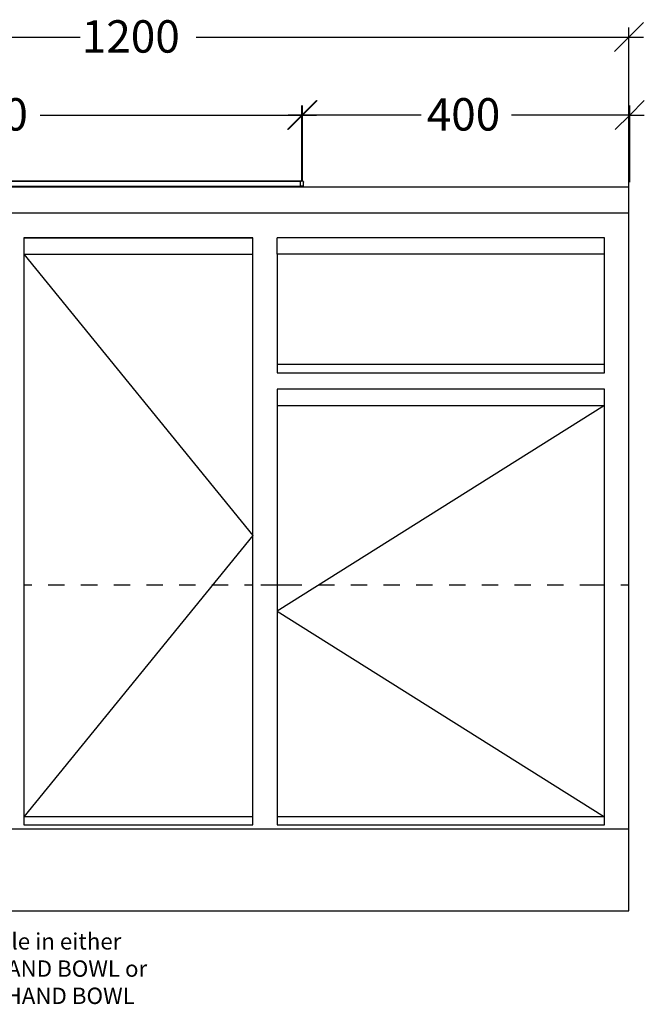
# Model space of a CAD drawing. Units: millimetres. Extents: x -16772 to 41058, y -6243 to 5403.
# Drawn here: x -13017 to -12253, y 3248 to 4452 of the extents above; entities that cross this region are included whole.
import ezdxf

# ---------------------------------------------------------------- set-up
doc = ezdxf.new("R2010")
doc.units = ezdxf.units.MM
doc.styles.add('Tahoma', font='tahoma.ttf')

msp = doc.modelspace()

# ---------------------------------------------------------------- linework, layer by layer
at = {"color": 5}
for p, q in [((-12254.2, 4448.7), (-12272, 4430.9)), ((-12272, 4247.6), (-12272, 4442.8)), ((-13472, 4430.9), (-12942.9, 4430.9)), ((-12801, 4430.9), (-12272, 4430.9)), ((-12272, 4430.9), (-12289.7, 4413.2)), ((-12272, 4430.9), (-12254.2, 4430.9)), ((-12654.2, 4353.4), (-12672, 4335.7)), ((-12672, 4255), (-12672, 4347.5)), ((-12671, 4335.7), (-12653.2, 4353.4)), ((-12671, 4254.8), (-12671, 4347.5)), ((-12253.2, 4353.4), (-12271, 4335.7)), ((-12271, 4253.5), (-12271, 4347.5)), ((-12991.8, 4335.7), (-12672, 4335.7)), ((-12672, 4335.7), (-12689.7, 4317.9)), ((-12688.7, 4317.9), (-12671, 4335.7)), ((-12671, 4335.7), (-12688.7, 4335.7)), ((-12672, 4335.7), (-12654.2, 4335.7)), ((-12526.1, 4335.7), (-12671, 4335.7)), ((-12271, 4335.7), (-12415.8, 4335.7)), ((-12271, 4335.7), (-12288.7, 4317.9)), ((-12271, 4335.7), (-12253.2, 4335.7))]:
    msp.add_line(p, q, dxfattribs=at)
for p, q in [((-13420.2, 4255.2), (-12672.5, 4255.2)), ((-13418.4, 4254.7), (-12674.4, 4254.7)), ((-12674.4, 4254.7), (-12673.7, 4253.4)), ((-12670.5, 4254.7), (-12674.4, 4254.7)), ((-12673.7, 4248.6), (-12673.7, 4253.4)), ((-12670.5, 4254.7), (-12672.5, 4255.2)), ((-12670.5, 4254.7), (-12669.8, 4253.4)), ((-12669.8, 4248.6), (-12669.8, 4253.4)), ((-12272, 4247.6), (-13075.4, 4247.6)), ((-13066.2, 4248.6), (-12673.7, 4248.6)), ((-12665.4, 4247.6), (-12680.4, 4247.6)), ((-12669.8, 4248.6), (-12673.7, 4248.6)), ((-12295.4, 4247.6), (-12665.4, 4247.6)), ((-12280.4, 4247.6), (-12295.4, 4247.6)), ((-12272, 4215.6), (-12272, 4247.6)), ((-12272, 4215.6), (-13472, 4215.6)), ((-12272, 3462.6), (-12272, 4215.6)), ((-12272, 4190.2), (-12272, 4207.1)), ((-13012, 4185.6), (-13012, 4165.6)), ((-12732, 4185.6), (-13012, 4185.6)), ((-13012, 4185.6), (-12732, 4185.6)), ((-12732, 4165.6), (-12732, 4185.6)), ((-12702, 4165.6), (-12702, 4185.6)), ((-12302, 4185.6), (-12702, 4185.6)), ((-12302, 4185.6), (-12702, 4185.6)), ((-12302, 4165.6), (-12302, 4185.6)), ((-12272, 4154.2), (-12272, 4172.2)), ((-13012, 4165.6), (-12732, 4165.6)), ((-13012, 4165.6), (-13012, 3477.6)), ((-12732, 3477.6), (-12732, 4165.6)), ((-12302, 4165.6), (-12702, 4165.6)), ((-12702, 4165.6), (-12702, 4030.6)), ((-12302, 4030.6), (-12302, 4165.6)), ((-12272, 4119.4), (-12272, 4136.2)), ((-12702, 4030.6), (-12702, 4020.6)), ((-12302, 4030.6), (-12702, 4030.6)), ((-12302, 4020.6), (-12302, 4030.6)), ((-12702, 4020.6), (-12302, 4020.6)), ((-12302, 4000.6), (-12702, 4000.6)), ((-12702, 4000.6), (-12702, 3980.6)), ((-12302, 3980.6), (-12302, 4000.6)), ((-12702, 3980.6), (-12702, 3477.6)), ((-12702, 3980.6), (-12302, 3980.6)), ((-12302, 3477.6), (-12302, 3980.6)), ((-13002, 3760.9), (-13012, 3760.9)), ((-12962, 3760.9), (-12982, 3760.9)), ((-12922, 3760.9), (-12942, 3760.9)), ((-12882, 3760.9), (-12902, 3760.9)), ((-12842, 3760.9), (-12862, 3760.9)), ((-12802, 3760.9), (-12822, 3760.9)), ((-12762, 3760.9), (-12782, 3760.9)), ((-12732, 3760.9), (-12742, 3760.9)), ((-12702, 3760.9), (-12722, 3760.9)), ((-12672, 3760.9), (-12702, 3760.9)), ((-12632, 3760.9), (-12652, 3760.9)), ((-12592, 3760.9), (-12612, 3760.9)), ((-12552, 3760.9), (-12572, 3760.9)), ((-12512, 3760.9), (-12532, 3760.9)), ((-12472, 3760.9), (-12492, 3760.9)), ((-12432, 3760.9), (-12452, 3760.9)), ((-12392, 3760.9), (-12412, 3760.9)), ((-12352, 3760.9), (-12372, 3760.9)), ((-12302, 3760.9), (-12332, 3760.9)), ((-12272, 3760.9), (-12282, 3760.9)), ((-13012, 3477.6), (-13012, 3467.6)), ((-12732, 3477.6), (-13012, 3477.6)), ((-12732, 3467.6), (-12732, 3477.6)), ((-12702, 3477.6), (-12702, 3467.6)), ((-12302, 3477.6), (-12702, 3477.6)), ((-12302, 3467.6), (-12302, 3477.6)), ((-13472, 3462.6), (-12272, 3462.6)), ((-13012, 3467.6), (-12732, 3467.6)), ((-12702, 3467.6), (-12302, 3467.6)), ((-12272, 3362.6), (-12272, 3462.6)), ((-13472, 3362.6), (-12272, 3362.6))]:
    msp.add_line(p, q)
at = {"color": 3}
for p, q in [((-13012, 4165.6), (-12732, 3821.6)), ((-12302, 3980.6), (-12702, 3729.1)), ((-12732, 3821.6), (-13012, 3477.6)), ((-12702, 3729.1), (-12302, 3477.6))]:
    msp.add_line(p, q, dxfattribs=at)

# ---------------------------------------------------------------- texts
at = {"color": 5, "linetype": 'Continuous', "style": 'Tahoma'}
for s, p in [('1200', (-12941.1, 4412)), ('750', (-13096.9, 4316.7)), ('400', (-12519.3, 4316.7))]:
    msp.add_text(s, height=39.6, dxfattribs=at).set_placement(p)
at = {"color": 3, "linetype": 'Continuous'}
for s, p in [('Available in either', (-13120.7, 3315.1)), ('LEFT HAND BOWL or', (-13120.7, 3281.8)), ('RIGHT HAND BOWL', (-13120.7, 3248.5))]:
    msp.add_text(s, height=20, dxfattribs=at).set_placement(p)

doc.saveas('drawing.dxf')
